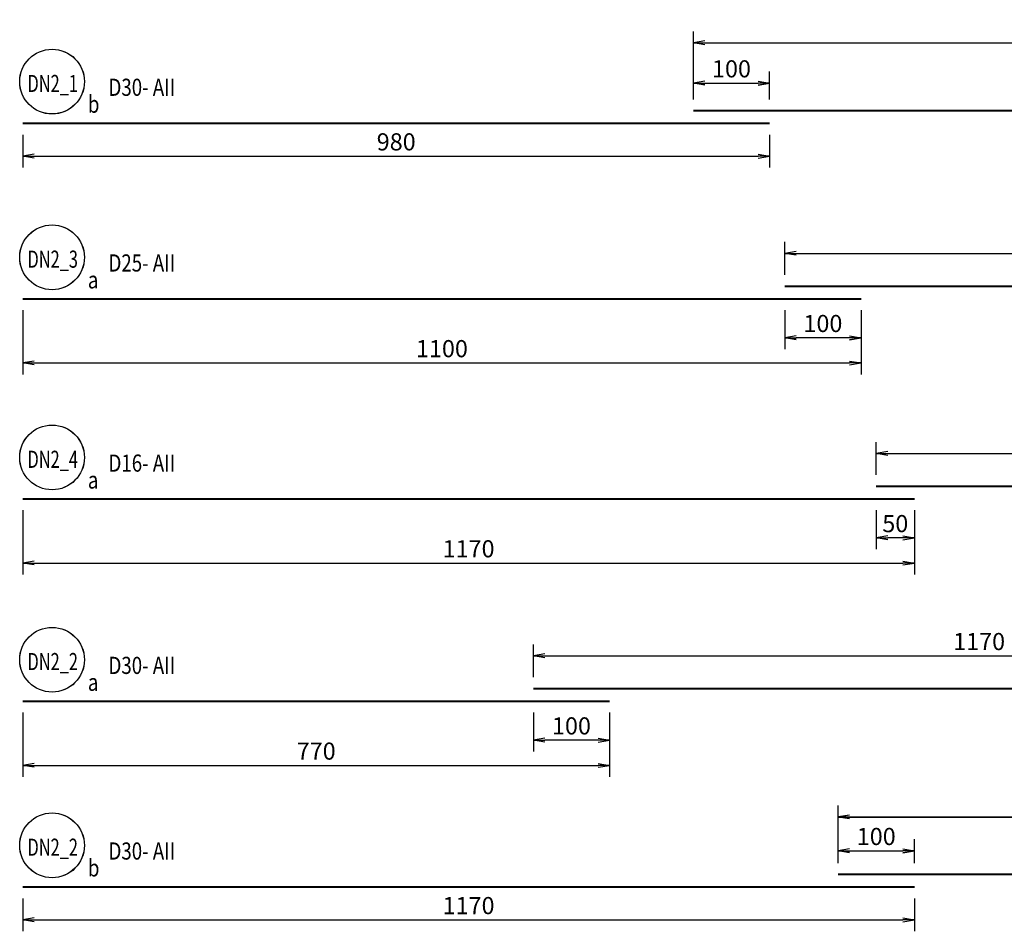
# Model space of a CAD drawing. Extents: x 508556 to 652408, y 287480 to 372318.
# Drawn here: x 517060 to 529982, y 318456 to 330426 of the extents above; entities that cross this region are included whole.
import ezdxf
from ezdxf.enums import TextEntityAlignment as Align

# ---------------------------------------------------------------- set-up
doc = ezdxf.new("R2010")
doc.units = 0
doc.header["$LTSCALE"] = 2
doc.header["$MEASUREMENT"] = 0
doc.header["$PDMODE"] = 3
doc.header["$PDSIZE"] = 10
doc.layers.get('0').update_dxf_attribs({"linetype": 'CONTINUOUS'})
doc.layers.get('DEFPOINTS').update_dxf_attribs({"linetype": 'CONTINUOUS'})
doc.layers.add('kthuoc1', color=8, linetype='CONTINUOUS')
doc.layers.add('TEXT-ENG', color=4, linetype='CONTINUOUS')
doc.layers.add('thep', color=2, linetype='CONTINUOUS', lineweight=40)
doc.styles.add('ROMANS', font='romans.shx', dxfattribs={"width": 0.8, "bigfont": 'bogounicode.shx'})
doc.styles.add('VNROMANS', font='vn_vni.shx', dxfattribs={"width": 0.8})
doc.dimstyles.new('Dim', dxfattribs={"dimscale": 0, "dimtxt": 1.7, "dimasz": 1, "dimexe": 1, "dimexo": 0, "dimgap": 0.7, "dimtad": 1, "dimzin": 12, "dimdsep": 46, "dimtxsty": 'ROMANS', "dimcen": 0.15, "dimdle": 0.1, "dimclrd": 256, "dimclre": 256, "dimclrt": 4, "dimaunit": 1, "dimazin": 3, "dimtfac": 1, "dimtix": 1, "dimtmove": 1, "dimatfit": 3, "dimfxl": 0, "dimtolj": 1, "dimtzin": 0, "dimlwd": -1, "dimarcsym": 0})

# ---------------------------------------------------------------- blocks, each defined once
blk = doc.blocks.new('_Open')
at = {"color": 0, "linetype": 'ByBlock', "lineweight": -2}
for p, q in [((-1, 0.167), (0, 0)), ((-1, -0.167), (0, 0)), ((0, 0), (-1, 0))]:
    blk.add_line(p, q, dxfattribs=at)
blk = doc.blocks.new('*D652')
at = {"layer": 'DEFPOINTS', "color": 0, "transparency": 16777216}
for p in [(198214, 194490), (208014, 194490), (208014, 194059)]:
    blk.add_point(p, dxfattribs=at)
at = {"layer": 'kthuoc1', "lineweight": -2, "transparency": 16777216}
for p, q in [((198214, 194340), (198214, 193909)), ((208014, 194340), (208014, 193909))]:
    blk.add_line(p, q, dxfattribs=at)
at = {"layer": 'kthuoc1', "transparency": 16777216}
blk.add_line((198364, 194059), (207864, 194059), dxfattribs=at)
at = {"layer": 'kthuoc1', "transparency": 16777216, "xscale": 150, "yscale": 150, "zscale": 150, "rotation": 180}
blk.add_blockref('_Open', (198214, 194059), dxfattribs=at)
at = {"layer": 'kthuoc1', "transparency": 16777216, "xscale": 150, "yscale": 150, "zscale": 150}
blk.add_blockref('_Open', (208014, 194059), dxfattribs=at)
at = {"layer": 'kthuoc1', "color": 7, "transparency": 16777216, "insert": (203114, 194247), "char_height": 225, "attachment_point": 5, "style": 'ROMANS'}
blk.add_mtext('\\A1;980', dxfattribs=at)
blk = doc.blocks.new('*D654')
at = {"layer": 'DEFPOINTS', "color": 0, "transparency": 16777216}
for p in [(218014, 195547), (207014, 194654), (218014, 194654)]:
    blk.add_point(p, dxfattribs=at)
at = {"layer": 'kthuoc1', "lineweight": -2, "transparency": 16777216}
for p, q in [((207014, 194804), (207014, 195697)), ((218014, 194804), (218014, 195697))]:
    blk.add_line(p, q, dxfattribs=at)
at = {"layer": 'kthuoc1', "transparency": 16777216}
blk.add_line((207164, 195547), (217864, 195547), dxfattribs=at)
at = {"layer": 'kthuoc1', "transparency": 16777216, "xscale": 150, "yscale": 150, "zscale": 150, "rotation": 180}
blk.add_blockref('_Open', (207014, 195547), dxfattribs=at)
at = {"layer": 'kthuoc1', "transparency": 16777216, "xscale": 150, "yscale": 150, "zscale": 150}
blk.add_blockref('_Open', (218014, 195547), dxfattribs=at)
at = {"layer": 'kthuoc1', "color": 7, "transparency": 16777216, "insert": (212514, 195734), "char_height": 225, "attachment_point": 5, "style": 'ROMANS'}
blk.add_mtext('\\A1;1100', dxfattribs=at)
blk = doc.blocks.new('*D655')
at = {"layer": 'DEFPOINTS', "color": 0, "transparency": 16777216}
for p in [(198214, 189560), (209914, 189560), (209914, 188716)]:
    blk.add_point(p, dxfattribs=at)
at = {"layer": 'kthuoc1', "lineweight": -2, "transparency": 16777216}
for p, q in [((198214, 189410), (198214, 188566)), ((209914, 189410), (209914, 188566))]:
    blk.add_line(p, q, dxfattribs=at)
at = {"layer": 'kthuoc1', "transparency": 16777216}
blk.add_line((198364, 188716), (209764, 188716), dxfattribs=at)
at = {"layer": 'kthuoc1', "transparency": 16777216, "xscale": 150, "yscale": 150, "zscale": 150, "rotation": 180}
blk.add_blockref('_Open', (198214, 188716), dxfattribs=at)
at = {"layer": 'kthuoc1', "transparency": 16777216, "xscale": 150, "yscale": 150, "zscale": 150}
blk.add_blockref('_Open', (209914, 188716), dxfattribs=at)
at = {"layer": 'kthuoc1', "color": 7, "transparency": 16777216, "insert": (204064, 188904), "char_height": 225, "attachment_point": 5, "style": 'ROMANS'}
blk.add_mtext('\\A1;1170', dxfattribs=at)
blk = doc.blocks.new('*D656')
at = {"layer": 'DEFPOINTS', "color": 0, "transparency": 16777216}
for p in [(221114, 190155), (209414, 189724), (221114, 189724)]:
    blk.add_point(p, dxfattribs=at)
at = {"layer": 'kthuoc1', "lineweight": -2, "transparency": 16777216}
for p, q in [((209414, 189874), (209414, 190305)), ((221114, 189874), (221114, 190305))]:
    blk.add_line(p, q, dxfattribs=at)
at = {"layer": 'kthuoc1', "transparency": 16777216}
blk.add_line((209564, 190155), (220964, 190155), dxfattribs=at)
at = {"layer": 'kthuoc1', "transparency": 16777216, "xscale": 150, "yscale": 150, "zscale": 150, "rotation": 180}
blk.add_blockref('_Open', (209414, 190155), dxfattribs=at)
at = {"layer": 'kthuoc1', "transparency": 16777216, "xscale": 150, "yscale": 150, "zscale": 150}
blk.add_blockref('_Open', (221114, 190155), dxfattribs=at)
at = {"layer": 'kthuoc1', "color": 7, "transparency": 16777216, "insert": (215264, 190342), "char_height": 225, "attachment_point": 5, "style": 'ROMANS'}
blk.add_mtext('\\A1;1170', dxfattribs=at)
blk = doc.blocks.new('*D657')
at = {"layer": 'DEFPOINTS', "color": 0, "transparency": 16777216}
for p in [(209414, 189560), (209914, 189560), (209414, 189047)]:
    blk.add_point(p, dxfattribs=at)
at = {"layer": 'kthuoc1', "lineweight": -2, "transparency": 16777216}
for p, q in [((209414, 189410), (209414, 188897)), ((209914, 189410), (209914, 188897))]:
    blk.add_line(p, q, dxfattribs=at)
at = {"layer": 'kthuoc1', "transparency": 16777216}
blk.add_line((209764, 189047), (209564, 189047), dxfattribs=at)
at = {"layer": 'kthuoc1', "transparency": 16777216, "xscale": 150, "yscale": 150, "zscale": 150, "rotation": 180}
blk.add_blockref('_Open', (209414, 189047), dxfattribs=at)
at = {"layer": 'kthuoc1', "transparency": 16777216, "xscale": 150, "yscale": 150, "zscale": 150}
blk.add_blockref('_Open', (209914, 189047), dxfattribs=at)
at = {"layer": 'kthuoc1', "color": 7, "transparency": 16777216, "insert": (209664, 189234), "char_height": 225, "attachment_point": 5, "style": 'ROMANS'}
blk.add_mtext('\\A1;50', dxfattribs=at)
blk = doc.blocks.new('*D662')
at = {"layer": 'DEFPOINTS', "color": 0, "transparency": 16777216}
for p in [(198214, 186904), (205914, 186904), (205914, 186060)]:
    blk.add_point(p, dxfattribs=at)
at = {"layer": 'kthuoc1', "lineweight": -2, "transparency": 16777216}
for p, q in [((198214, 186754), (198214, 185910)), ((205914, 186754), (205914, 185910))]:
    blk.add_line(p, q, dxfattribs=at)
at = {"layer": 'kthuoc1', "transparency": 16777216}
blk.add_line((198364, 186060), (205764, 186060), dxfattribs=at)
at = {"layer": 'kthuoc1', "transparency": 16777216, "xscale": 150, "yscale": 150, "zscale": 150, "rotation": 180}
blk.add_blockref('_Open', (198214, 186060), dxfattribs=at)
at = {"layer": 'kthuoc1', "transparency": 16777216, "xscale": 150, "yscale": 150, "zscale": 150}
blk.add_blockref('_Open', (205914, 186060), dxfattribs=at)
at = {"layer": 'kthuoc1', "color": 7, "transparency": 16777216, "insert": (202064, 186247), "char_height": 225, "attachment_point": 5, "style": 'ROMANS'}
blk.add_mtext('\\A1;770', dxfattribs=at)
blk = doc.blocks.new('*D663')
at = {"layer": 'DEFPOINTS', "color": 0, "transparency": 16777216}
for p in [(216614, 187498), (204914, 187068), (216614, 187068)]:
    blk.add_point(p, dxfattribs=at)
at = {"layer": 'kthuoc1', "lineweight": -2, "transparency": 16777216}
for p, q in [((204914, 187218), (204914, 187648)), ((216614, 187218), (216614, 187648))]:
    blk.add_line(p, q, dxfattribs=at)
at = {"layer": 'kthuoc1', "transparency": 16777216}
blk.add_line((205064, 187498), (216464, 187498), dxfattribs=at)
at = {"layer": 'kthuoc1', "transparency": 16777216, "xscale": 150, "yscale": 150, "zscale": 150, "rotation": 180}
blk.add_blockref('_Open', (204914, 187498), dxfattribs=at)
at = {"layer": 'kthuoc1', "transparency": 16777216, "xscale": 150, "yscale": 150, "zscale": 150}
blk.add_blockref('_Open', (216614, 187498), dxfattribs=at)
at = {"layer": 'kthuoc1', "color": 7, "transparency": 16777216, "insert": (210764, 187686), "char_height": 225, "attachment_point": 5, "style": 'ROMANS'}
blk.add_mtext('\\A1;1170', dxfattribs=at)
blk = doc.blocks.new('*D664')
at = {"layer": 'DEFPOINTS', "color": 0, "transparency": 16777216}
for p in [(204914, 186904), (205914, 186904), (204914, 186391)]:
    blk.add_point(p, dxfattribs=at)
at = {"layer": 'kthuoc1', "lineweight": -2, "transparency": 16777216}
for p, q in [((204914, 186754), (204914, 186241)), ((205914, 186754), (205914, 186241))]:
    blk.add_line(p, q, dxfattribs=at)
at = {"layer": 'kthuoc1', "transparency": 16777216}
blk.add_line((205764, 186391), (205064, 186391), dxfattribs=at)
at = {"layer": 'kthuoc1', "transparency": 16777216, "xscale": 150, "yscale": 150, "zscale": 150, "rotation": 180}
blk.add_blockref('_Open', (204914, 186391), dxfattribs=at)
at = {"layer": 'kthuoc1', "transparency": 16777216, "xscale": 150, "yscale": 150, "zscale": 150}
blk.add_blockref('_Open', (205914, 186391), dxfattribs=at)
at = {"layer": 'kthuoc1', "color": 7, "transparency": 16777216, "insert": (205414, 186578), "char_height": 225, "attachment_point": 5, "style": 'ROMANS'}
blk.add_mtext('\\A1;100', dxfattribs=at)
blk = doc.blocks.new('*D670')
at = {"layer": 'DEFPOINTS', "color": 0, "transparency": 16777216}
for p in [(198214, 184462), (209914, 184462), (209914, 184031)]:
    blk.add_point(p, dxfattribs=at)
at = {"layer": 'kthuoc1', "lineweight": -2, "transparency": 16777216}
for p, q in [((198214, 184312), (198214, 183881)), ((209914, 184312), (209914, 183881))]:
    blk.add_line(p, q, dxfattribs=at)
at = {"layer": 'kthuoc1', "transparency": 16777216}
blk.add_line((198364, 184031), (209764, 184031), dxfattribs=at)
at = {"layer": 'kthuoc1', "transparency": 16777216, "xscale": 150, "yscale": 150, "zscale": 150, "rotation": 180}
blk.add_blockref('_Open', (198214, 184031), dxfattribs=at)
at = {"layer": 'kthuoc1', "transparency": 16777216, "xscale": 150, "yscale": 150, "zscale": 150}
blk.add_blockref('_Open', (209914, 184031), dxfattribs=at)
at = {"layer": 'kthuoc1', "color": 7, "transparency": 16777216, "insert": (204064, 184219), "char_height": 225, "attachment_point": 5, "style": 'ROMANS'}
blk.add_mtext('\\A1;1170', dxfattribs=at)
blk = doc.blocks.new('*D672')
at = {"layer": 'DEFPOINTS', "color": 0, "transparency": 16777216}
for p in [(220614, 185382), (208914, 184626), (220614, 184626)]:
    blk.add_point(p, dxfattribs=at)
at = {"layer": 'kthuoc1', "lineweight": -2, "transparency": 16777216}
for p, q in [((208914, 184776), (208914, 185532)), ((220614, 184776), (220614, 185532))]:
    blk.add_line(p, q, dxfattribs=at)
at = {"layer": 'kthuoc1', "transparency": 16777216}
blk.add_line((209064, 185382), (220464, 185382), dxfattribs=at)
at = {"layer": 'kthuoc1', "transparency": 16777216, "xscale": 150, "yscale": 150, "zscale": 150, "rotation": 180}
blk.add_blockref('_Open', (208914, 185382), dxfattribs=at)
at = {"layer": 'kthuoc1', "transparency": 16777216, "xscale": 150, "yscale": 150, "zscale": 150}
blk.add_blockref('_Open', (220614, 185382), dxfattribs=at)
at = {"layer": 'kthuoc1', "color": 7, "transparency": 16777216, "insert": (214764, 185570), "char_height": 225, "attachment_point": 5, "style": 'ROMANS'}
blk.add_mtext('\\A1;1170', dxfattribs=at)
blk = doc.blocks.new('*D675')
at = {"layer": 'DEFPOINTS', "color": 0, "transparency": 16777216}
for p in [(208014, 195018), (207014, 194654), (208014, 194654)]:
    blk.add_point(p, dxfattribs=at)
at = {"layer": 'kthuoc1', "lineweight": -2, "transparency": 16777216}
for p, q in [((207014, 194804), (207014, 195168)), ((208014, 194804), (208014, 195168))]:
    blk.add_line(p, q, dxfattribs=at)
at = {"layer": 'kthuoc1', "transparency": 16777216}
blk.add_line((207164, 195018), (207864, 195018), dxfattribs=at)
at = {"layer": 'kthuoc1', "transparency": 16777216, "xscale": 150, "yscale": 150, "zscale": 150, "rotation": 180}
blk.add_blockref('_Open', (207014, 195018), dxfattribs=at)
at = {"layer": 'kthuoc1', "transparency": 16777216, "xscale": 150, "yscale": 150, "zscale": 150}
blk.add_blockref('_Open', (208014, 195018), dxfattribs=at)
at = {"layer": 'kthuoc1', "color": 7, "transparency": 16777216, "insert": (207514, 195206), "char_height": 225, "attachment_point": 5, "style": 'ROMANS'}
blk.add_mtext('\\A1;100', dxfattribs=at)
blk = doc.blocks.new('*D676')
at = {"layer": 'DEFPOINTS', "color": 0, "transparency": 16777216}
for p in [(209914, 184939), (208914, 184626), (209914, 184626)]:
    blk.add_point(p, dxfattribs=at)
at = {"layer": 'kthuoc1', "lineweight": -2, "transparency": 16777216}
for p, q in [((208914, 184776), (208914, 185089)), ((209914, 184776), (209914, 185089))]:
    blk.add_line(p, q, dxfattribs=at)
at = {"layer": 'kthuoc1', "transparency": 16777216}
blk.add_line((209064, 184939), (209764, 184939), dxfattribs=at)
at = {"layer": 'kthuoc1', "transparency": 16777216, "xscale": 150, "yscale": 150, "zscale": 150, "rotation": 180}
blk.add_blockref('_Open', (208914, 184939), dxfattribs=at)
at = {"layer": 'kthuoc1', "transparency": 16777216, "xscale": 150, "yscale": 150, "zscale": 150}
blk.add_blockref('_Open', (209914, 184939), dxfattribs=at)
at = {"layer": 'kthuoc1', "color": 7, "transparency": 16777216, "insert": (209414, 185126), "char_height": 225, "attachment_point": 5, "style": 'ROMANS'}
blk.add_mtext('\\A1;100', dxfattribs=at)
blk = doc.blocks.new('*D679')
at = {"layer": 'DEFPOINTS', "color": 0, "transparency": 16777216}
for p in [(198214, 192187), (209214, 192187), (209214, 191344)]:
    blk.add_point(p, dxfattribs=at)
at = {"layer": 'kthuoc1', "lineweight": -2, "transparency": 16777216}
for p, q in [((198214, 192037), (198214, 191194)), ((209214, 192037), (209214, 191194))]:
    blk.add_line(p, q, dxfattribs=at)
at = {"layer": 'kthuoc1', "transparency": 16777216}
blk.add_line((198364, 191344), (209064, 191344), dxfattribs=at)
at = {"layer": 'kthuoc1', "transparency": 16777216, "xscale": 150, "yscale": 150, "zscale": 150, "rotation": 180}
blk.add_blockref('_Open', (198214, 191344), dxfattribs=at)
at = {"layer": 'kthuoc1', "transparency": 16777216, "xscale": 150, "yscale": 150, "zscale": 150}
blk.add_blockref('_Open', (209214, 191344), dxfattribs=at)
at = {"layer": 'kthuoc1', "color": 7, "transparency": 16777216, "insert": (203714, 191531), "char_height": 225, "attachment_point": 5, "style": 'ROMANS'}
blk.add_mtext('\\A1;1100', dxfattribs=at)
blk = doc.blocks.new('*D680')
at = {"layer": 'DEFPOINTS', "color": 0, "transparency": 16777216}
for p in [(219214, 192782), (208214, 192351), (219214, 192351)]:
    blk.add_point(p, dxfattribs=at)
at = {"layer": 'kthuoc1', "lineweight": -2, "transparency": 16777216}
for p, q in [((208214, 192501), (208214, 192932)), ((219214, 192501), (219214, 192932))]:
    blk.add_line(p, q, dxfattribs=at)
at = {"layer": 'kthuoc1', "transparency": 16777216}
blk.add_line((208364, 192782), (219064, 192782), dxfattribs=at)
at = {"layer": 'kthuoc1', "transparency": 16777216, "xscale": 150, "yscale": 150, "zscale": 150, "rotation": 180}
blk.add_blockref('_Open', (208214, 192782), dxfattribs=at)
at = {"layer": 'kthuoc1', "transparency": 16777216, "xscale": 150, "yscale": 150, "zscale": 150}
blk.add_blockref('_Open', (219214, 192782), dxfattribs=at)
at = {"layer": 'kthuoc1', "color": 7, "transparency": 16777216, "insert": (213714, 192970), "char_height": 225, "attachment_point": 5, "style": 'ROMANS'}
blk.add_mtext('\\A1;1100', dxfattribs=at)
blk = doc.blocks.new('*D681')
at = {"layer": 'DEFPOINTS', "color": 0, "transparency": 16777216}
for p in [(208214, 192187), (209214, 192187), (208214, 191674)]:
    blk.add_point(p, dxfattribs=at)
at = {"layer": 'kthuoc1', "lineweight": -2, "transparency": 16777216}
for p, q in [((208214, 192037), (208214, 191524)), ((209214, 192037), (209214, 191524))]:
    blk.add_line(p, q, dxfattribs=at)
at = {"layer": 'kthuoc1', "transparency": 16777216}
blk.add_line((209064, 191674), (208364, 191674), dxfattribs=at)
at = {"layer": 'kthuoc1', "transparency": 16777216, "xscale": 150, "yscale": 150, "zscale": 150, "rotation": 180}
blk.add_blockref('_Open', (208214, 191674), dxfattribs=at)
at = {"layer": 'kthuoc1', "transparency": 16777216, "xscale": 150, "yscale": 150, "zscale": 150}
blk.add_blockref('_Open', (209214, 191674), dxfattribs=at)
at = {"layer": 'kthuoc1', "color": 7, "transparency": 16777216, "insert": (208714, 191862), "char_height": 225, "attachment_point": 5, "style": 'ROMANS'}
blk.add_mtext('\\A1;100', dxfattribs=at)
blk = doc.blocks.new('*D1446')
at = {"layer": 'DEFPOINTS', "color": 0, "transparency": 16777216}
for p in [(-40596, -7541), (-30796, -7541), (-30796, -7972)]:
    blk.add_point(p, dxfattribs=at)
at = {"layer": 'kthuoc1', "lineweight": -2, "transparency": 16777216}
for p, q in [((-40596, -7691), (-40596, -8122)), ((-30796, -7691), (-30796, -8122))]:
    blk.add_line(p, q, dxfattribs=at)
at = {"layer": 'kthuoc1', "transparency": 16777216}
blk.add_line((-40446, -7972), (-30946, -7972), dxfattribs=at)
at = {"layer": 'kthuoc1', "transparency": 16777216, "xscale": 150, "yscale": 150, "zscale": 150, "rotation": 180}
blk.add_blockref('_Open', (-40596, -7972), dxfattribs=at)
at = {"layer": 'kthuoc1', "transparency": 16777216, "xscale": 150, "yscale": 150, "zscale": 150}
blk.add_blockref('_Open', (-30796, -7972), dxfattribs=at)
at = {"layer": 'kthuoc1', "color": 7, "transparency": 16777216, "insert": (-35696, -7784), "char_height": 225, "attachment_point": 5, "style": 'ROMANS'}
blk.add_mtext('\\A1;980', dxfattribs=at)
blk = doc.blocks.new('*D1448')
at = {"layer": 'DEFPOINTS', "color": 0, "transparency": 16777216}
for p in [(-20796, -6484), (-31796, -7377), (-20796, -7377)]:
    blk.add_point(p, dxfattribs=at)
at = {"layer": 'kthuoc1', "lineweight": -2, "transparency": 16777216}
for p, q in [((-31796, -7227), (-31796, -6334)), ((-20796, -7227), (-20796, -6334))]:
    blk.add_line(p, q, dxfattribs=at)
at = {"layer": 'kthuoc1', "transparency": 16777216}
blk.add_line((-31646, -6484), (-20946, -6484), dxfattribs=at)
at = {"layer": 'kthuoc1', "transparency": 16777216, "xscale": 150, "yscale": 150, "zscale": 150, "rotation": 180}
blk.add_blockref('_Open', (-31796, -6484), dxfattribs=at)
at = {"layer": 'kthuoc1', "transparency": 16777216, "xscale": 150, "yscale": 150, "zscale": 150}
blk.add_blockref('_Open', (-20796, -6484), dxfattribs=at)
at = {"layer": 'kthuoc1', "color": 7, "transparency": 16777216, "insert": (-26296, -6296), "char_height": 225, "attachment_point": 5, "style": 'ROMANS'}
blk.add_mtext('\\A1;1100', dxfattribs=at)
blk = doc.blocks.new('*D1449')
at = {"layer": 'DEFPOINTS', "color": 0, "transparency": 16777216}
for p in [(-40596, -12471), (-28896, -12471), (-28896, -13314)]:
    blk.add_point(p, dxfattribs=at)
at = {"layer": 'kthuoc1', "lineweight": -2, "transparency": 16777216}
for p, q in [((-40596, -12621), (-40596, -13464)), ((-28896, -12621), (-28896, -13464))]:
    blk.add_line(p, q, dxfattribs=at)
at = {"layer": 'kthuoc1', "transparency": 16777216}
blk.add_line((-40446, -13314), (-29046, -13314), dxfattribs=at)
at = {"layer": 'kthuoc1', "transparency": 16777216, "xscale": 150, "yscale": 150, "zscale": 150, "rotation": 180}
blk.add_blockref('_Open', (-40596, -13314), dxfattribs=at)
at = {"layer": 'kthuoc1', "transparency": 16777216, "xscale": 150, "yscale": 150, "zscale": 150}
blk.add_blockref('_Open', (-28896, -13314), dxfattribs=at)
at = {"layer": 'kthuoc1', "color": 7, "transparency": 16777216, "insert": (-34746, -13127), "char_height": 225, "attachment_point": 5, "style": 'ROMANS'}
blk.add_mtext('\\A1;1170', dxfattribs=at)
blk = doc.blocks.new('*D1450')
at = {"layer": 'DEFPOINTS', "color": 0, "transparency": 16777216}
for p in [(-17696, -11876), (-29396, -12307), (-17696, -12307)]:
    blk.add_point(p, dxfattribs=at)
at = {"layer": 'kthuoc1', "lineweight": -2, "transparency": 16777216}
for p, q in [((-29396, -12157), (-29396, -11726)), ((-17696, -12157), (-17696, -11726))]:
    blk.add_line(p, q, dxfattribs=at)
at = {"layer": 'kthuoc1', "transparency": 16777216}
blk.add_line((-29246, -11876), (-17846, -11876), dxfattribs=at)
at = {"layer": 'kthuoc1', "transparency": 16777216, "xscale": 150, "yscale": 150, "zscale": 150, "rotation": 180}
blk.add_blockref('_Open', (-29396, -11876), dxfattribs=at)
at = {"layer": 'kthuoc1', "transparency": 16777216, "xscale": 150, "yscale": 150, "zscale": 150}
blk.add_blockref('_Open', (-17696, -11876), dxfattribs=at)
at = {"layer": 'kthuoc1', "color": 7, "transparency": 16777216, "insert": (-23546, -11688), "char_height": 225, "attachment_point": 5, "style": 'ROMANS'}
blk.add_mtext('\\A1;1170', dxfattribs=at)
blk = doc.blocks.new('*D1451')
at = {"layer": 'DEFPOINTS', "color": 0, "transparency": 16777216}
for p in [(-29396, -12471), (-28896, -12471), (-29396, -12984)]:
    blk.add_point(p, dxfattribs=at)
at = {"layer": 'kthuoc1', "lineweight": -2, "transparency": 16777216}
for p, q in [((-29396, -12621), (-29396, -13134)), ((-28896, -12621), (-28896, -13134))]:
    blk.add_line(p, q, dxfattribs=at)
at = {"layer": 'kthuoc1', "transparency": 16777216}
blk.add_line((-29046, -12984), (-29246, -12984), dxfattribs=at)
at = {"layer": 'kthuoc1', "transparency": 16777216, "xscale": 150, "yscale": 150, "zscale": 150, "rotation": 180}
blk.add_blockref('_Open', (-29396, -12984), dxfattribs=at)
at = {"layer": 'kthuoc1', "transparency": 16777216, "xscale": 150, "yscale": 150, "zscale": 150}
blk.add_blockref('_Open', (-28896, -12984), dxfattribs=at)
at = {"layer": 'kthuoc1', "color": 7, "transparency": 16777216, "insert": (-29146, -12796), "char_height": 225, "attachment_point": 5, "style": 'ROMANS'}
blk.add_mtext('\\A1;50', dxfattribs=at)
blk = doc.blocks.new('*D1456')
at = {"layer": 'DEFPOINTS', "color": 0, "transparency": 16777216}
for p in [(-40596, -15127), (-32896, -15127), (-32896, -15971)]:
    blk.add_point(p, dxfattribs=at)
at = {"layer": 'kthuoc1', "lineweight": -2, "transparency": 16777216}
for p, q in [((-40596, -15277), (-40596, -16121)), ((-32896, -15277), (-32896, -16121))]:
    blk.add_line(p, q, dxfattribs=at)
at = {"layer": 'kthuoc1', "transparency": 16777216}
blk.add_line((-40446, -15971), (-33046, -15971), dxfattribs=at)
at = {"layer": 'kthuoc1', "transparency": 16777216, "xscale": 150, "yscale": 150, "zscale": 150, "rotation": 180}
blk.add_blockref('_Open', (-40596, -15971), dxfattribs=at)
at = {"layer": 'kthuoc1', "transparency": 16777216, "xscale": 150, "yscale": 150, "zscale": 150}
blk.add_blockref('_Open', (-32896, -15971), dxfattribs=at)
at = {"layer": 'kthuoc1', "color": 7, "transparency": 16777216, "insert": (-36746, -15783), "char_height": 225, "attachment_point": 5, "style": 'ROMANS'}
blk.add_mtext('\\A1;770', dxfattribs=at)
blk = doc.blocks.new('*D1457')
at = {"layer": 'DEFPOINTS', "color": 0, "transparency": 16777216}
for p in [(-22196, -14532), (-33896, -14963), (-22196, -14963)]:
    blk.add_point(p, dxfattribs=at)
at = {"layer": 'kthuoc1', "lineweight": -2, "transparency": 16777216}
for p, q in [((-33896, -14813), (-33896, -14382)), ((-22196, -14813), (-22196, -14382))]:
    blk.add_line(p, q, dxfattribs=at)
at = {"layer": 'kthuoc1', "transparency": 16777216}
blk.add_line((-33746, -14532), (-22346, -14532), dxfattribs=at)
at = {"layer": 'kthuoc1', "transparency": 16777216, "xscale": 150, "yscale": 150, "zscale": 150, "rotation": 180}
blk.add_blockref('_Open', (-33896, -14532), dxfattribs=at)
at = {"layer": 'kthuoc1', "transparency": 16777216, "xscale": 150, "yscale": 150, "zscale": 150}
blk.add_blockref('_Open', (-22196, -14532), dxfattribs=at)
at = {"layer": 'kthuoc1', "color": 7, "transparency": 16777216, "insert": (-28046, -14345), "char_height": 225, "attachment_point": 5, "style": 'ROMANS'}
blk.add_mtext('\\A1;1170', dxfattribs=at)
blk = doc.blocks.new('*D1458')
at = {"layer": 'DEFPOINTS', "color": 0, "transparency": 16777216}
for p in [(-33896, -15127), (-32896, -15127), (-33896, -15640)]:
    blk.add_point(p, dxfattribs=at)
at = {"layer": 'kthuoc1', "lineweight": -2, "transparency": 16777216}
for p, q in [((-33896, -15277), (-33896, -15790)), ((-32896, -15277), (-32896, -15790))]:
    blk.add_line(p, q, dxfattribs=at)
at = {"layer": 'kthuoc1', "transparency": 16777216}
blk.add_line((-33046, -15640), (-33746, -15640), dxfattribs=at)
at = {"layer": 'kthuoc1', "transparency": 16777216, "xscale": 150, "yscale": 150, "zscale": 150, "rotation": 180}
blk.add_blockref('_Open', (-33896, -15640), dxfattribs=at)
at = {"layer": 'kthuoc1', "transparency": 16777216, "xscale": 150, "yscale": 150, "zscale": 150}
blk.add_blockref('_Open', (-32896, -15640), dxfattribs=at)
at = {"layer": 'kthuoc1', "color": 7, "transparency": 16777216, "insert": (-33396, -15452), "char_height": 225, "attachment_point": 5, "style": 'ROMANS'}
blk.add_mtext('\\A1;100', dxfattribs=at)
blk = doc.blocks.new('*D1464')
at = {"layer": 'DEFPOINTS', "color": 0, "transparency": 16777216}
for p in [(-40596, -17569), (-28896, -17569), (-28896, -17999)]:
    blk.add_point(p, dxfattribs=at)
at = {"layer": 'kthuoc1', "lineweight": -2, "transparency": 16777216}
for p, q in [((-40596, -17719), (-40596, -18149)), ((-28896, -17719), (-28896, -18149))]:
    blk.add_line(p, q, dxfattribs=at)
at = {"layer": 'kthuoc1', "transparency": 16777216}
blk.add_line((-40446, -17999), (-29046, -17999), dxfattribs=at)
at = {"layer": 'kthuoc1', "transparency": 16777216, "xscale": 150, "yscale": 150, "zscale": 150, "rotation": 180}
blk.add_blockref('_Open', (-40596, -17999), dxfattribs=at)
at = {"layer": 'kthuoc1', "transparency": 16777216, "xscale": 150, "yscale": 150, "zscale": 150}
blk.add_blockref('_Open', (-28896, -17999), dxfattribs=at)
at = {"layer": 'kthuoc1', "color": 7, "transparency": 16777216, "insert": (-34746, -17812), "char_height": 225, "attachment_point": 5, "style": 'ROMANS'}
blk.add_mtext('\\A1;1170', dxfattribs=at)
blk = doc.blocks.new('*D1466')
at = {"layer": 'DEFPOINTS', "color": 0, "transparency": 16777216}
for p in [(-18196, -16648), (-29896, -17405), (-18196, -17405)]:
    blk.add_point(p, dxfattribs=at)
at = {"layer": 'kthuoc1', "lineweight": -2, "transparency": 16777216}
for p, q in [((-29896, -17255), (-29896, -16498)), ((-18196, -17255), (-18196, -16498))]:
    blk.add_line(p, q, dxfattribs=at)
at = {"layer": 'kthuoc1', "transparency": 16777216}
blk.add_line((-29746, -16648), (-18346, -16648), dxfattribs=at)
at = {"layer": 'kthuoc1', "transparency": 16777216, "xscale": 150, "yscale": 150, "zscale": 150, "rotation": 180}
blk.add_blockref('_Open', (-29896, -16648), dxfattribs=at)
at = {"layer": 'kthuoc1', "transparency": 16777216, "xscale": 150, "yscale": 150, "zscale": 150}
blk.add_blockref('_Open', (-18196, -16648), dxfattribs=at)
at = {"layer": 'kthuoc1', "color": 7, "transparency": 16777216, "insert": (-24046, -16461), "char_height": 225, "attachment_point": 5, "style": 'ROMANS'}
blk.add_mtext('\\A1;1170', dxfattribs=at)
blk = doc.blocks.new('*D1469')
at = {"layer": 'DEFPOINTS', "color": 0, "transparency": 16777216}
for p in [(-30796, -7012), (-31796, -7377), (-30796, -7377)]:
    blk.add_point(p, dxfattribs=at)
at = {"layer": 'kthuoc1', "lineweight": -2, "transparency": 16777216}
for p, q in [((-31796, -7227), (-31796, -6862)), ((-30796, -7227), (-30796, -6862))]:
    blk.add_line(p, q, dxfattribs=at)
at = {"layer": 'kthuoc1', "transparency": 16777216}
blk.add_line((-31646, -7012), (-30946, -7012), dxfattribs=at)
at = {"layer": 'kthuoc1', "transparency": 16777216, "xscale": 150, "yscale": 150, "zscale": 150, "rotation": 180}
blk.add_blockref('_Open', (-31796, -7012), dxfattribs=at)
at = {"layer": 'kthuoc1', "transparency": 16777216, "xscale": 150, "yscale": 150, "zscale": 150}
blk.add_blockref('_Open', (-30796, -7012), dxfattribs=at)
at = {"layer": 'kthuoc1', "color": 7, "transparency": 16777216, "insert": (-31296, -6825), "char_height": 225, "attachment_point": 5, "style": 'ROMANS'}
blk.add_mtext('\\A1;100', dxfattribs=at)
blk = doc.blocks.new('*D1470')
at = {"layer": 'DEFPOINTS', "color": 0, "transparency": 16777216}
for p in [(-28896, -17092), (-29896, -17405), (-28896, -17405)]:
    blk.add_point(p, dxfattribs=at)
at = {"layer": 'kthuoc1', "lineweight": -2, "transparency": 16777216}
for p, q in [((-29896, -17255), (-29896, -16942)), ((-28896, -17255), (-28896, -16942))]:
    blk.add_line(p, q, dxfattribs=at)
at = {"layer": 'kthuoc1', "transparency": 16777216}
blk.add_line((-29746, -17092), (-29046, -17092), dxfattribs=at)
at = {"layer": 'kthuoc1', "transparency": 16777216, "xscale": 150, "yscale": 150, "zscale": 150, "rotation": 180}
blk.add_blockref('_Open', (-29896, -17092), dxfattribs=at)
at = {"layer": 'kthuoc1', "transparency": 16777216, "xscale": 150, "yscale": 150, "zscale": 150}
blk.add_blockref('_Open', (-28896, -17092), dxfattribs=at)
at = {"layer": 'kthuoc1', "color": 7, "transparency": 16777216, "insert": (-29396, -16904), "char_height": 225, "attachment_point": 5, "style": 'ROMANS'}
blk.add_mtext('\\A1;100', dxfattribs=at)
blk = doc.blocks.new('*D1473')
at = {"layer": 'DEFPOINTS', "color": 0, "transparency": 16777216}
for p in [(-40596, -9843), (-29596, -9843), (-29596, -10687)]:
    blk.add_point(p, dxfattribs=at)
at = {"layer": 'kthuoc1', "lineweight": -2, "transparency": 16777216}
for p, q in [((-40596, -9993), (-40596, -10837)), ((-29596, -9993), (-29596, -10837))]:
    blk.add_line(p, q, dxfattribs=at)
at = {"layer": 'kthuoc1', "transparency": 16777216}
blk.add_line((-40446, -10687), (-29746, -10687), dxfattribs=at)
at = {"layer": 'kthuoc1', "transparency": 16777216, "xscale": 150, "yscale": 150, "zscale": 150, "rotation": 180}
blk.add_blockref('_Open', (-40596, -10687), dxfattribs=at)
at = {"layer": 'kthuoc1', "transparency": 16777216, "xscale": 150, "yscale": 150, "zscale": 150}
blk.add_blockref('_Open', (-29596, -10687), dxfattribs=at)
at = {"layer": 'kthuoc1', "color": 7, "transparency": 16777216, "insert": (-35096, -10499), "char_height": 225, "attachment_point": 5, "style": 'ROMANS'}
blk.add_mtext('\\A1;1100', dxfattribs=at)
blk = doc.blocks.new('*D1474')
at = {"layer": 'DEFPOINTS', "color": 0, "transparency": 16777216}
for p in [(-19596, -9248), (-30596, -9679), (-19596, -9679)]:
    blk.add_point(p, dxfattribs=at)
at = {"layer": 'kthuoc1', "lineweight": -2, "transparency": 16777216}
for p, q in [((-30596, -9529), (-30596, -9098)), ((-19596, -9529), (-19596, -9098))]:
    blk.add_line(p, q, dxfattribs=at)
at = {"layer": 'kthuoc1', "transparency": 16777216}
blk.add_line((-30446, -9248), (-19746, -9248), dxfattribs=at)
at = {"layer": 'kthuoc1', "transparency": 16777216, "xscale": 150, "yscale": 150, "zscale": 150, "rotation": 180}
blk.add_blockref('_Open', (-30596, -9248), dxfattribs=at)
at = {"layer": 'kthuoc1', "transparency": 16777216, "xscale": 150, "yscale": 150, "zscale": 150}
blk.add_blockref('_Open', (-19596, -9248), dxfattribs=at)
at = {"layer": 'kthuoc1', "color": 7, "transparency": 16777216, "insert": (-25096, -9061), "char_height": 225, "attachment_point": 5, "style": 'ROMANS'}
blk.add_mtext('\\A1;1100', dxfattribs=at)
blk = doc.blocks.new('*D1475')
at = {"layer": 'DEFPOINTS', "color": 0, "transparency": 16777216}
for p in [(-30596, -9843), (-29596, -9843), (-30596, -10356)]:
    blk.add_point(p, dxfattribs=at)
at = {"layer": 'kthuoc1', "lineweight": -2, "transparency": 16777216}
for p, q in [((-30596, -9993), (-30596, -10506)), ((-29596, -9993), (-29596, -10506))]:
    blk.add_line(p, q, dxfattribs=at)
at = {"layer": 'kthuoc1', "transparency": 16777216}
blk.add_line((-29746, -10356), (-30446, -10356), dxfattribs=at)
at = {"layer": 'kthuoc1', "transparency": 16777216, "xscale": 150, "yscale": 150, "zscale": 150, "rotation": 180}
blk.add_blockref('_Open', (-30596, -10356), dxfattribs=at)
at = {"layer": 'kthuoc1', "transparency": 16777216, "xscale": 150, "yscale": 150, "zscale": 150}
blk.add_blockref('_Open', (-29596, -10356), dxfattribs=at)
at = {"layer": 'kthuoc1', "color": 7, "transparency": 16777216, "insert": (-30096, -10169), "char_height": 225, "attachment_point": 5, "style": 'ROMANS'}
blk.add_mtext('\\A1;100', dxfattribs=at)
blk = doc.blocks.new('*U11', base_point=(-318887.059, -134575.275))
at = {"layer": 'TEXT-ENG', "color": 7}
for centre in [(198597.513, 195037.654), (198597.513, 192730.761), (198597.513, 190103.156), (198597.513, 187447.012), (198597.513, 185009.726)]:
    blk.add_circle(centre, 425, dxfattribs=at)
at = {"layer": 'thep'}
for points in [[(218014.22, 194653.9), (207014.22, 194653.9)], [(208014.22, 194489.73), (198214.22, 194489.73)], [(208214.22, 192351.495), (219214.22, 192351.495)], [(198214.22, 192187.326), (209214.22, 192187.326)], [(209414.22, 189723.889), (221114.22, 189723.889)], [(198214.22, 189559.72), (209914.22, 189559.72)], [(204914.22, 187067.746), (216614.22, 187067.746)], [(198214.22, 186903.577), (205914.22, 186903.577)], [(220614.22, 184625.971), (208914.22, 184625.971)], [(209914.22, 184461.802), (198214.22, 184461.802)]]:
    blk.add_lwpolyline(points, dxfattribs=at)
at = {"layer": 'TEXT-ENG', "style": 'VNROMANS', "width": 0.7}
for s, p in [('DN2_1', (198606.141, 194900.802)), ('DN2_2', (198606.141, 184872.873))]:
    blk.add_text(s, height=225, rotation=360, dxfattribs=at).set_placement(p, align=Align.CENTER)
at = {"layer": 'TEXT-ENG', "style": 'VNROMANS', "width": 0.8}
for s, p in [('D30- AII', (199338.016, 194850.802)), ('b', (199067.361, 194628.864)), ('D30- AII', (199338.016, 184822.873)), ('b', (199067.361, 184600.936))]:
    blk.add_text(s, height=225, rotation=360, dxfattribs=at).set_placement(p)
at = {"layer": 'TEXT-ENG', "style": 'VNROMANS', "width": 0.7}
for s, p in [('DN2_3', (198606.141, 192593.909)), ('DN2_4', (198606.141, 189966.303)), ('DN2_2', (198606.141, 187310.16))]:
    blk.add_text(s, height=225, dxfattribs=at).set_placement(p, align=Align.CENTER)
at = {"layer": 'TEXT-ENG', "style": 'VNROMANS', "width": 0.8}
for s, p in [('D25- AII', (199338.016, 192543.909)), ('a', (199067.361, 192321.972)), ('D16- AII', (199338.016, 189916.303)), ('a', (199067.361, 189694.366)), ('D30- AII', (199338.016, 187260.16)), ('a', (199067.361, 187038.222))]:
    blk.add_text(s, height=225, dxfattribs=at).set_placement(p)
at = {"layer": 'kthuoc1'}
for base, p1, p2, picture, middle in [((218014.22, 195546.947), (207014.22, 194653.9), (218014.22, 194653.9), '*D654', (212514.22, 195734.447)), ((208014.22, 195018.425), (207014.22, 194653.9), (208014.22, 194653.9), '*D675', (207514.22, 195205.925)), ((208014.22, 194059.03), (198214.22, 194489.73), (208014.22, 194489.73), '*D652', (203114.22, 194246.53)), ((219214.22, 192782.195), (208214.22, 192351.495), (219214.22, 192351.495), '*D680', (213714.22, 192969.695)), ((209214.22, 191343.695), (198214.22, 192187.326), (209214.22, 192187.326), '*D679', (203714.22, 191531.195)), ((208214.22, 191674.453), (209214.22, 192187.326), (208214.22, 192187.326), '*D681', (208714.22, 191861.953)), ((221114.22, 190154.589), (209414.22, 189723.889), (221114.22, 189723.889), '*D656', (215264.22, 190342.089)), ((209914.22, 188716.09), (198214.22, 189559.72), (209914.22, 189559.72), '*D655', (204064.22, 188903.59)), ((209414.22, 189046.848), (209914.22, 189559.72), (209414.22, 189559.72), '*D657', (209664.22, 189234.348)), ((216614.22, 187498.446), (204914.22, 187067.746), (216614.22, 187067.746), '*D663', (210764.22, 187685.946)), ((205914.22, 186059.946), (198214.22, 186903.577), (205914.22, 186903.577), '*D662', (202064.22, 186247.446)), ((204914.22, 186390.704), (205914.22, 186903.577), (204914.22, 186903.577), '*D664', (205414.22, 186578.204)), ((220614.22, 185382.048), (208914.22, 184625.971), (220614.22, 184625.971), '*D672', (214764.22, 185569.548)), ((209914.22, 184938.933), (208914.22, 184625.971), (209914.22, 184625.971), '*D676', (209414.22, 185126.433)), ((209914.22, 184031.102), (198214.22, 184461.802), (209914.22, 184461.802), '*D670', (204064.22, 184218.602))]:
    dim = blk.add_linear_dim(base=base, p1=p1, p2=p2, dimstyle='Dim', override={"dimscale": 150, "dimtxt": 1.5, "dimexo": 1, "dimgap": 0.5, "dimlfac": 0.1, "dimblk1": 'Open', "dimblk2": 'Open', "dimsah": 1, "dimclrt": 7}, dxfattribs=at)
    dim.commit()
    dim.dimension.update_dxf_attribs({"geometry": picture, "text_midpoint": middle})
blk = doc.blocks.new('q')
at = {"layer": 'TEXT-ENG', "color": 7}
for centre in [(-40212.695, -6992.892), (-40212.695, -9299.784), (-40212.695, -11927.39), (-40212.695, -14583.533), (-40212.695, -17020.82)]:
    blk.add_circle(centre, 425, dxfattribs=at)
at = {"layer": 'thep'}
for points in [[(-20795.989, -7376.646), (-31795.989, -7376.646)], [(-30795.989, -7540.815), (-40595.989, -7540.815)], [(-30595.989, -9679.05), (-19595.989, -9679.05)], [(-40595.989, -9843.22), (-29595.989, -9843.22)], [(-29395.989, -12306.656), (-17695.989, -12306.656)], [(-40595.989, -12470.825), (-28895.989, -12470.825)], [(-33895.989, -14962.799), (-22195.989, -14962.799)], [(-40595.989, -15126.969), (-32895.989, -15126.969)], [(-18195.989, -17404.574), (-29895.989, -17404.574)], [(-28895.989, -17568.743), (-40595.989, -17568.743)]]:
    blk.add_lwpolyline(points, dxfattribs=at)
at = {"layer": 'TEXT-ENG', "style": 'VNROMANS', "width": 0.7}
for s, p in [('DN2_1', (-40204.068, -7129.744)), ('DN2_2', (-40204.068, -17157.672))]:
    blk.add_text(s, height=225, rotation=360, dxfattribs=at).set_placement(p, align=Align.CENTER)
at = {"layer": 'TEXT-ENG', "style": 'VNROMANS', "width": 0.8}
for s, p in [('D30- AII', (-39472.193, -7179.744)), ('b', (-39742.848, -7401.681)), ('D30- AII', (-39472.193, -17207.672)), ('b', (-39742.848, -17429.609))]:
    blk.add_text(s, height=225, rotation=360, dxfattribs=at).set_placement(p)
at = {"layer": 'TEXT-ENG', "style": 'VNROMANS', "width": 0.7}
for s, p in [('DN2_3', (-40204.068, -9436.636)), ('DN2_4', (-40204.068, -12064.242)), ('DN2_2', (-40204.068, -14720.386))]:
    blk.add_text(s, height=225, dxfattribs=at).set_placement(p, align=Align.CENTER)
at = {"layer": 'TEXT-ENG', "style": 'VNROMANS', "width": 0.8}
for s, p in [('D25- AII', (-39472.193, -9486.636)), ('a', (-39742.848, -9708.574)), ('D16- AII', (-39472.193, -12114.242)), ('a', (-39742.848, -12336.179)), ('D30- AII', (-39472.193, -14770.386)), ('a', (-39742.848, -14992.323))]:
    blk.add_text(s, height=225, dxfattribs=at).set_placement(p)
at = {"layer": 'kthuoc1'}
for base, p1, p2, picture, middle in [((-20795.989, -6483.599), (-31795.989, -7376.646), (-20795.989, -7376.646), '*D1448', (-26295.989, -6296.099)), ((-30795.989, -7012.121), (-31795.989, -7376.646), (-30795.989, -7376.646), '*D1469', (-31295.989, -6824.621)), ((-30795.989, -7971.515), (-40595.989, -7540.815), (-30795.989, -7540.815), '*D1446', (-35695.989, -7784.015)), ((-19595.989, -9248.35), (-30595.989, -9679.05), (-19595.989, -9679.05), '*D1474', (-25095.989, -9060.85)), ((-29595.989, -10686.85), (-40595.989, -9843.22), (-29595.989, -9843.22), '*D1473', (-35095.989, -10499.35)), ((-30595.989, -10356.092), (-29595.989, -9843.22), (-30595.989, -9843.22), '*D1475', (-30095.989, -10168.592)), ((-17695.989, -11875.956), (-29395.989, -12306.656), (-17695.989, -12306.656), '*D1450', (-23545.989, -11688.456)), ((-28895.989, -13314.456), (-40595.989, -12470.825), (-28895.989, -12470.825), '*D1449', (-34745.989, -13126.956)), ((-29395.989, -12983.698), (-28895.989, -12470.825), (-29395.989, -12470.825), '*D1451', (-29145.989, -12796.198)), ((-22195.989, -14532.099), (-33895.989, -14962.799), (-22195.989, -14962.799), '*D1457', (-28045.989, -14344.599)), ((-32895.989, -15970.599), (-40595.989, -15126.969), (-32895.989, -15126.969), '*D1456', (-36745.989, -15783.099)), ((-33895.989, -15639.841), (-32895.989, -15126.969), (-33895.989, -15126.969), '*D1458', (-33395.989, -15452.341)), ((-18195.989, -16648.497), (-29895.989, -17404.574), (-18195.989, -17404.574), '*D1466', (-24045.989, -16460.997)), ((-28895.989, -17091.612), (-29895.989, -17404.574), (-28895.989, -17404.574), '*D1470', (-29395.989, -16904.112)), ((-28895.989, -17999.443), (-40595.989, -17568.743), (-28895.989, -17568.743), '*D1464', (-34745.989, -17811.943))]:
    dim = blk.add_linear_dim(base=base, p1=p1, p2=p2, dimstyle='Dim', override={"dimscale": 150, "dimtxt": 1.5, "dimexo": 1, "dimgap": 0.5, "dimlfac": 0.1, "dimblk1": 'Open', "dimblk2": 'Open', "dimsah": 1, "dimclrt": 7}, dxfattribs=at)
    dim.commit()
    dim.dimension.update_dxf_attribs({"geometry": picture, "text_midpoint": middle})

msp = doc.modelspace()

# ---------------------------------------------------------------- block references
for name, p in [('*U11', (0, 0)), ('q', (557697, 336606))]:
    msp.add_blockref(name, p)

doc.saveas('drawing.dxf')
